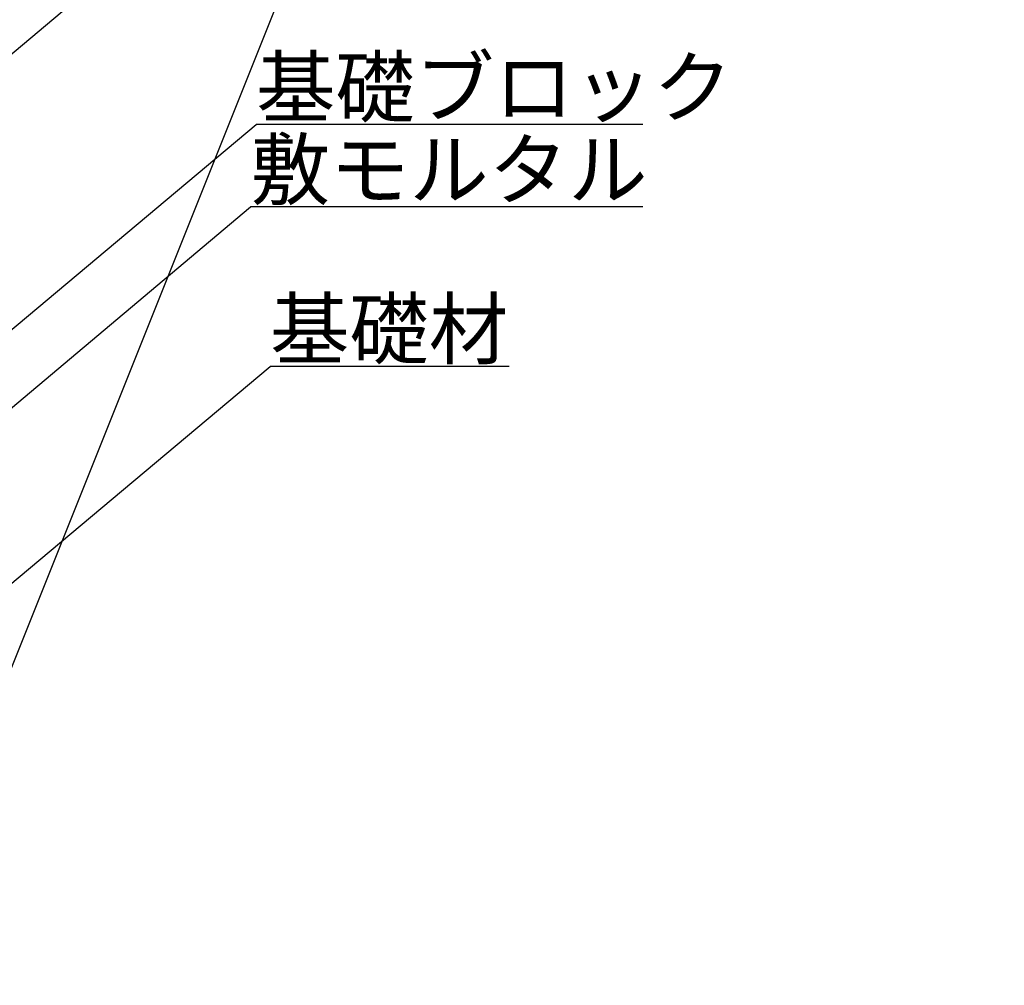
# Model space of a CAD drawing. Extents: x 354972 to 355813, y -44719 to -44125.
# Drawn here: x 355624 to 355683, y -44411 to -44353 of the extents above; entities that cross this region are included whole.
import ezdxf

# ---------------------------------------------------------------- set-up
doc = ezdxf.new("R2010")
doc.units = 0
doc.header["$LTSCALE"] = 50
doc.header["$MEASUREMENT"] = 0
for name, color, linetype, lineweight in [('D-STR-HTXT（旗揚げ）', 7, 'CONTINUOUS', 25), ('D-STR-STRn（構造物）', 7, 'CONTINUOUS', 25), ('D-STR-TXT（文字）', 7, 'CONTINUOUS', 25)]:
    doc.layers.add(name, color=color, linetype=linetype, lineweight=lineweight)
doc.styles.add('ＭＳ ゴシック', font='MS Gothic.ttf')

msp = doc.modelspace()

# ---------------------------------------------------------------- linework, layer by layer
at = {"layer": 'D-STR-HTXT（旗揚げ）', "color": 7, "linetype": 'Continuous', "ltscale": 10}
for p, q in [((355584.513, -44387.479), (355657.287, -44326.414)), ((355588.503, -44400.718), (355638.296, -44358.937)), ((355661.564, -44358.937), (355638.296, -44358.937)), ((355592.003, -44402.462), (355637.966, -44363.895)), ((355661.564, -44363.895), (355637.966, -44363.895)), ((355597.003, -44408.837), (355639.136, -44373.484)), ((355653.522, -44373.484), (355639.136, -44373.484))]:
    msp.add_line(p, q, dxfattribs=at)
at = {"layer": 'D-STR-STRn（構造物）', "color": 7, "ltscale": 10}
msp.add_line((355683.294, -44242.303), (355615.93, -44410.712), dxfattribs=at)

# ---------------------------------------------------------------- texts
at = {"layer": 'D-STR-TXT（文字）', "color": 7, "linetype": 'Continuous', "style": 'ＭＳ ゴシック'}
for s, p in [('基礎ブロック', (355638.296, -44358.437)), ('敷モルタル', (355637.966, -44363.395)), ('基礎材', (355639.136, -44372.984))]:
    msp.add_text(s, height=3.5, dxfattribs=at).set_placement(p)

doc.saveas('drawing.dxf')
